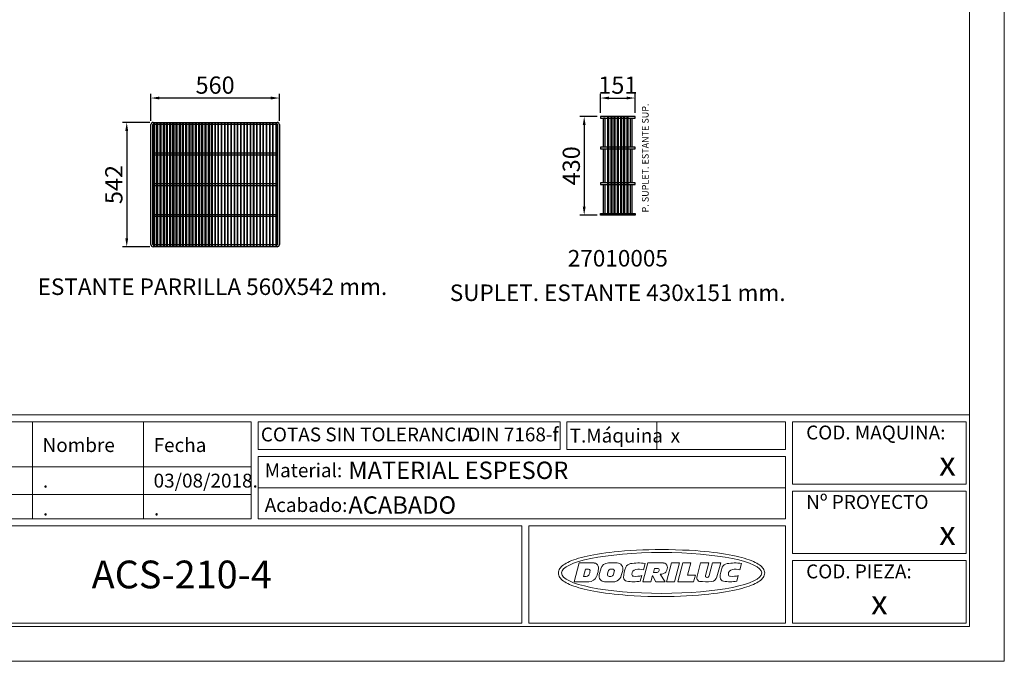
# Model space of a CAD drawing. Units: millimetres. Extents: x 21479 to 60404, y 11373 to 17723.
# Drawn here: x 36152 to 40442, y 11373 to 14166 of the extents above; entities that cross this region are included whole.
import ezdxf
from ezdxf.enums import TextEntityAlignment as Align

# ---------------------------------------------------------------- set-up
doc = ezdxf.new("R2010")
doc.units = ezdxf.units.MM
doc.linetypes.add('CENTERX2', pattern=[20.32, 12.7, -2.54, 2.54, -2.54])
doc.layers.add('ACOTA', color=50, linetype='Continuous')
for name, color, linetype, lineweight in [('CAJETIN', 9, 'Continuous', 0), ('DATOS', 254, 'Continuous', 0), ('FORMATO', 180, 'Continuous', 0), ('LIMITS', 1, 'Continuous', 0)]:
    doc.layers.add(name, color=color, linetype=linetype, lineweight=lineweight)
doc.styles.add('ACO', font='simplex.shx', dxfattribs={"width": 0.5})
doc.styles.add('E1', font='isocp.shx')
doc.styles.get("Standard").update_dxf_attribs({"font": 'arial.ttf'})
doc.dimstyles.new('ISO-25-MD$0', dxfattribs={"dimscale": 10, "dimtxt": 2.5, "dimasz": 2.5, "dimexe": 1.25, "dimexo": 0.625, "dimtad": 1, "dimdsep": 46, "dimtxsty": 'Standard', "dimcen": 2.5, "dimclrt": 131, "dimadec": 0, "dimazin": 0, "dimtfac": 1, "dimtmove": 0, "dimatfit": 3, "dimfxl": 0, "dimtvp": 1, "dimtolj": 1, "dimtzin": 0, "dimarcsym": 0})

# ---------------------------------------------------------------- blocks, each defined once
blk = doc.blocks.new('LOGO 3')
at = {"color": 176, "linetype": 'Continuous'}
for p, q in [((695.41, 221.8), (694.61, 218.8)), ((695.41, 221.8), (697.81, 221.8)), ((696.45, 220.82), (696.13, 219.65)), ((696.45, 220.82), (696.92, 220.82)), ((698.88, 220.83), (698.64, 219.93)), ((700.14, 221.8), (701.49, 221.8)), ((700.52, 220.82), (700.77, 220.82)), ((705.98, 221.73), (705.71, 220.71)), ((706.41, 221.8), (708.91, 221.8)), ((707.47, 220.9), (707.31, 220.3)), ((707.47, 220.9), (708.08, 220.9)), ((710.22, 221.8), (709.41, 218.8)), ((711.51, 221.8), (710.22, 221.8)), ((710.71, 218.8), (711.51, 221.8)), ((712.03, 221.8), (711.23, 218.8)), ((713.32, 221.8), (712.03, 221.8)), ((712.8, 219.85), (713.32, 221.8)), ((714.88, 221.8), (714.31, 219.67)), ((716.17, 221.8), (714.88, 221.8)), ((716.17, 221.8), (715.64, 219.82)), ((716.79, 221.8), (716.25, 219.79)), ((718.09, 221.8), (716.79, 221.8)), ((717.49, 219.58), (718.09, 221.8)), ((721.43, 221.73), (721.16, 220.71)), ((696.13, 219.65), (696.57, 219.65)), ((700.08, 220.49), (699.96, 220.02)), ((700.25, 219.65), (700.5, 219.65)), ((701.06, 220.44), (700.93, 219.98)), ((702.4, 220.62), (702.18, 219.81)), ((705.22, 218.89), (705.46, 219.79)), ((706.91, 218.8), (707.18, 219.8)), ((707.18, 219.8), (707.71, 218.8)), ((707.31, 220.3), (707.91, 220.3)), ((709.21, 218.8), (708.38, 220.02)), ((714.04, 219.85), (712.8, 219.85)), ((713.76, 218.8), (714.04, 219.85)), ((720.67, 218.89), (720.91, 219.79)), ((694.61, 218.8), (696.96, 218.8)), ((699.51, 218.8), (701.01, 218.8)), ((705.61, 218.8), (706.91, 218.8)), ((707.71, 218.8), (709.21, 218.8)), ((709.41, 218.8), (710.71, 218.8)), ((711.23, 218.8), (713.76, 218.8))]:
    blk.add_line(p, q, dxfattribs=at)
at = {"color": 176, "linetype": 'CENTERX2'}
blk.add_line((706.41, 221.8), (705.61, 218.8), dxfattribs=at)
at = {"color": 176, "linetype": 'Continuous', "flags": 128}
blk.add_lwpolyline([(725.13, 220.2), (725.11, 220.38), (725.07, 220.56), (725, 220.74), (724.91, 220.9), (724.8, 221.04), (724.68, 221.18), (724.51, 221.34), (724.32, 221.49), (724.11, 221.63), (723.88, 221.77), (723.63, 221.9), (723.32, 222.04), (722.99, 222.17), (722.64, 222.31), (722.28, 222.43), (721.87, 222.56), (721.45, 222.67), (721.01, 222.79), (720.54, 222.89), (720.05, 223), (719.47, 223.11), (718.87, 223.22), (718.24, 223.32), (717.59, 223.41), (716.91, 223.5), (716.23, 223.58), (715.53, 223.65), (714.82, 223.71), (714.09, 223.77), (713.03, 223.84), (711.95, 223.86), (710.85, 223.9), (709.74, 223.93), (708.63, 223.94), (707.62, 223.93), (706.61, 223.91), (705.61, 223.91), (704.62, 223.86), (703.65, 223.8), (702.69, 223.73), (701.76, 223.65), (701.05, 223.58), (700.35, 223.5), (699.68, 223.41), (699.02, 223.32), (698.39, 223.22), (697.78, 223.11), (697.2, 223), (696.71, 222.89), (696.23, 222.78), (695.78, 222.67), (695.35, 222.55), (694.95, 222.42), (694.58, 222.3), (694.23, 222.17), (693.91, 222.04), (693.61, 221.9), (693.36, 221.77), (693.13, 221.63), (692.92, 221.49), (692.73, 221.34), (692.56, 221.18), (692.43, 221.04), (692.33, 220.9), (692.24, 220.74), (692.17, 220.56), (692.13, 220.38), (692.11, 220.2), (692.13, 220.01), (692.17, 219.83), (692.24, 219.66), (692.33, 219.5), (692.43, 219.35), (692.56, 219.21), (692.73, 219.05), (692.92, 218.91), (693.13, 218.76), (693.36, 218.63), (693.61, 218.5), (693.91, 218.36), (694.24, 218.22), (694.6, 218.09), (694.98, 217.96), (695.38, 217.84), (695.8, 217.72), (696.25, 217.61), (696.71, 217.5), (697.2, 217.4), (697.78, 217.28), (698.39, 217.18), (699.02, 217.08), (699.67, 216.98), (700.34, 216.9), (701.03, 216.82), (701.72, 216.75), (702.44, 216.68), (703.17, 216.62), (704.23, 216.56), (705.31, 216.5), (706.41, 216.46), (707.52, 216.44), (708.63, 216.43), (709.64, 216.44), (710.65, 216.46), (711.65, 216.49), (712.64, 216.53), (713.61, 216.59), (714.56, 216.66), (715.5, 216.74), (716.21, 216.82), (716.9, 216.9), (717.58, 216.98), (718.23, 217.08), (718.87, 217.18), (719.47, 217.28), (720.05, 217.4), (720.55, 217.5), (721.02, 217.61), (721.47, 217.73), (721.9, 217.85), (722.29, 217.97), (722.66, 218.1), (723.01, 218.23), (723.33, 218.36), (723.63, 218.5), (723.88, 218.63), (724.11, 218.76), (724.32, 218.91), (724.51, 219.05), (724.68, 219.21), (724.8, 219.35), (724.91, 219.5), (725, 219.66), (725.07, 219.83), (725.11, 220.01), (725.13, 220.2)], dxfattribs=at)
at = {"color": 176, "linetype": 'Continuous'}
for centre, radius, start, end in [((696.92, 220.57), 0.25, 2.1147, 90), ((697.81, 221.12), 0.675, 13.3344, 90), ((696.87, 220.9), 1.65, 351.1524, 13.3344), ((700.14, 220.5), 1.3, 90, 165), ((700.52, 220.37), 0.45, 90, 165), ((700.77, 220.52), 0.3, 345, 90), ((701.49, 220.86), 0.939, 345, 90), ((706.54, 219.48), 4, 155.8709, 179.7749), ((703.81, 220.71), 1, 99.0364, 155.8709), ((704.91, 213.8), 8, 82.2834, 99.0364), ((704.62, 220.02), 0.75, 98.2621, 183.6933), ((704.98, 217.54), 3.25, 76.966, 98.2621), ((708.08, 220.72), 0.175, 11.9043, 90), ((707.81, 220.67), 0.45, 349.4708, 11.9043), ((708.91, 221.17), 0.625, 8.6243, 90), ((708.3, 221.08), 1.25, 330.1699, 8.6243), ((722, 219.48), 4, 155.8709, 179.7749), ((719.26, 220.71), 1, 99.0364, 155.8709), ((720.36, 213.8), 8, 82.2834, 99.0364), ((720.07, 220.02), 0.75, 98.2621, 183.6933), ((720.43, 217.54), 3.25, 76.966, 98.2621), ((696.57, 220.12), 0.475, 270, 325.0866), ((695.97, 220.54), 1.2, 325.0866, 2.1147), ((696.96, 220.15), 1.35, 270, 336.8931), ((694.25, 221.31), 4.3, 336.8931, 351.1524), ((699.51, 219.7), 0.9, 165, 270), ((700.25, 219.95), 0.3, 165, 270), ((700.5, 220.1), 0.45, 270, 345), ((700.77, 220.19), 1.46, 301.2458, 345), ((703.17, 219.5), 0.625, 179.7749, 260.8351), ((704.19, 219.99), 0.325, 183.6933, 264.5185), ((704.5, 223.15), 3.5, 264.5185, 286.0159), ((707.91, 220.65), 0.35, 270, 349.4708), ((708.51, 221.32), 1.3, 264.4412, 289.0389), ((708.66, 220.87), 0.825, 289.0389, 330.1699), ((715.08, 219.47), 0.8, 165, 213.3512), ((716.03, 219.71), 0.4, 165, 184.6818), ((715.83, 219.7), 0.2, 184.6818, 258.3493), ((715.87, 219.89), 0.4, 258.3493, 345), ((716.53, 219.83), 1, 275.2288, 345), ((718.62, 219.5), 0.625, 179.7749, 260.8351), ((719.64, 219.99), 0.325, 183.6933, 264.5185), ((719.95, 223.15), 3.5, 264.5185, 286.0159), ((701.01, 219.8), 1, 270, 301.2458), ((704.11, 225.3), 6.5, 260.8351, 279.8899), ((714.75, 219.25), 0.4, 213.3512, 264.268), ((715.71, 228.8), 10, 264.268, 275.2288), ((719.56, 225.3), 6.5, 260.8351, 279.8899)]:
    blk.add_arc(centre, radius, start, end, dxfattribs=at)
blk.add_ellipse((708.63, 220.2), major_axis=(16.02, 0), ratio=0.20399, dxfattribs=at)
blk = doc.blocks.new('*D10')
at = {"layer": 'ACOTA', "color": 0, "lineweight": -2}
for p, q in [((38667.4, 13745), (38592.6, 13745)), ((38611.3, 13707.5), (38611.3, 13352.5)), ((38667.4, 13315), (38592.6, 13315))]:
    blk.add_line(p, q, dxfattribs=at)
at = {"layer": 'ACOTA', "color": 0}
for points in [[(38605.1, 13707.5), (38617.6, 13707.5), (38611.3, 13745)], [(38605.1, 13352.5), (38617.6, 13352.5), (38611.3, 13315)]]:
    blk.add_solid(points, dxfattribs=at)
at = {"layer": 'DEFPOINTS', "color": 0}
for p in [(38682.4, 13745), (38611.3, 13315), (38682.4, 13315)]:
    blk.add_point(p, dxfattribs=at)
at = {"layer": 'ACOTA', "insert": (38555.1, 13530), "char_height": 75, "attachment_point": 5, "rotation": 90, "style": 'ACO'}
blk.add_mtext('\\A1;430', dxfattribs=at)
blk = doc.blocks.new('*D11')
at = {"layer": 'ACOTA', "color": 0, "lineweight": -2}
for p, q in [((38682.4, 13760), (38682.4, 13843.9)), ((38719.9, 13825.2), (38795.9, 13825.2)), ((38833.4, 13760), (38833.4, 13843.9))]:
    blk.add_line(p, q, dxfattribs=at)
at = {"layer": 'ACOTA', "color": 0}
for points in [[(38719.9, 13831.4), (38719.9, 13818.9), (38682.4, 13825.2)], [(38795.9, 13831.4), (38795.9, 13818.9), (38833.4, 13825.2)]]:
    blk.add_solid(points, dxfattribs=at)
at = {"layer": 'DEFPOINTS', "color": 0}
for p in [(38833.4, 13825.2), (38682.4, 13745), (38833.4, 13745)]:
    blk.add_point(p, dxfattribs=at)
at = {"layer": 'ACOTA', "insert": (38757.9, 13881.4), "char_height": 75, "attachment_point": 5, "style": 'ACO'}
blk.add_mtext('\\A1;151', dxfattribs=at)
blk = doc.blocks.new('*D8')
at = {"layer": 'ACOTA', "color": 0, "lineweight": -2}
for p, q in [((36718.4, 13719.3), (36599.7, 13719.3)), ((36618.4, 13681.8), (36618.4, 13214.9)), ((36718.4, 13177.4), (36599.7, 13177.4))]:
    blk.add_line(p, q, dxfattribs=at)
at = {"layer": 'ACOTA', "color": 0}
for points in [[(36612.2, 13681.8), (36624.7, 13681.8), (36618.4, 13719.3)], [(36612.2, 13214.9), (36624.7, 13214.9), (36618.4, 13177.4)]]:
    blk.add_solid(points, dxfattribs=at)
at = {"layer": 'DEFPOINTS', "color": 0}
for p in [(36733.4, 13719.3), (36618.4, 13177.4), (36733.4, 13177.4)]:
    blk.add_point(p, dxfattribs=at)
at = {"layer": 'ACOTA', "insert": (36562.2, 13448.4), "char_height": 75, "attachment_point": 5, "rotation": 90, "style": 'ACO'}
blk.add_mtext('\\A1;542', dxfattribs=at)
blk = doc.blocks.new('*D9')
at = {"layer": 'ACOTA', "color": 0, "lineweight": -2}
for p, q in [((36723.5, 13725.2), (36723.5, 13843.9)), ((37245.9, 13825.2), (36761, 13825.2)), ((37283.4, 13725.2), (37283.4, 13843.9))]:
    blk.add_line(p, q, dxfattribs=at)
at = {"layer": 'ACOTA', "color": 0}
for points in [[(36761, 13831.4), (36761, 13818.9), (36723.5, 13825.2)], [(37245.9, 13831.4), (37245.9, 13818.9), (37283.4, 13825.2)]]:
    blk.add_solid(points, dxfattribs=at)
at = {"layer": 'DEFPOINTS', "color": 0}
for p in [(36723.5, 13825.2), (36723.5, 13710.2), (37283.4, 13710.2)]:
    blk.add_point(p, dxfattribs=at)
at = {"layer": 'ACOTA', "insert": (37003.4, 13881.4), "char_height": 75, "attachment_point": 5, "style": 'ACO'}
blk.add_mtext('\\A1;560', dxfattribs=at)

msp = doc.modelspace()

# ---------------------------------------------------------------- linework, layer by layer
for p, q in [((36731.4, 13187.4), (36731.4, 13709.3)), ((36733.4, 13719.3), (37273.4, 13719.3)), ((36733.4, 13711.3), (36735.9, 13711.3)), ((36735.9, 13181.4), (36735.9, 13715.3)), ((36735.9, 13715.3), (36738.9, 13715.3)), ((36738.9, 13715.3), (36738.9, 13181.4)), ((36738.9, 13711.3), (36749.9, 13711.3)), ((36749.9, 13181.4), (36749.9, 13715.3)), ((36749.9, 13715.3), (36752.9, 13715.3)), ((36752.9, 13715.3), (36752.9, 13181.4)), ((36752.9, 13711.3), (36763.9, 13711.3)), ((36763.9, 13181.4), (36763.9, 13715.3)), ((36763.9, 13715.3), (36766.9, 13715.3)), ((36766.9, 13715.3), (36766.9, 13181.4)), ((36766.9, 13711.3), (36777.9, 13711.3)), ((36777.9, 13181.4), (36777.9, 13715.3)), ((36777.9, 13715.3), (36780.9, 13715.3)), ((36780.9, 13715.3), (36780.9, 13181.4)), ((36780.9, 13711.3), (36791.9, 13711.3)), ((36791.9, 13181.4), (36791.9, 13715.3)), ((36791.9, 13715.3), (36794.9, 13715.3)), ((36794.9, 13715.3), (36794.9, 13181.4)), ((36794.9, 13711.3), (36805.9, 13711.3)), ((36805.9, 13181.4), (36805.9, 13715.3)), ((36805.9, 13715.3), (36808.9, 13715.3)), ((36808.9, 13715.3), (36808.9, 13181.4)), ((36808.9, 13711.3), (36819.9, 13711.3)), ((36819.9, 13181.4), (36819.9, 13715.3)), ((36819.9, 13715.3), (36822.9, 13715.3)), ((36822.9, 13715.3), (36822.9, 13181.4)), ((36822.9, 13711.3), (36833.9, 13711.3)), ((36833.9, 13181.4), (36833.9, 13715.3)), ((36833.9, 13715.3), (36836.9, 13715.3)), ((36836.9, 13715.3), (36836.9, 13181.4)), ((36836.9, 13711.3), (36847.9, 13711.3)), ((36847.9, 13181.4), (36847.9, 13715.3)), ((36847.9, 13715.3), (36850.9, 13715.3)), ((36850.9, 13715.3), (36850.9, 13181.4)), ((36850.9, 13711.3), (36861.9, 13711.3)), ((36861.9, 13181.4), (36861.9, 13715.3)), ((36861.9, 13715.3), (36864.9, 13715.3)), ((36864.9, 13715.3), (36864.9, 13181.4)), ((36864.9, 13711.3), (36875.9, 13711.3)), ((36875.9, 13181.4), (36875.9, 13715.3)), ((36875.9, 13715.3), (36878.9, 13715.3)), ((36878.9, 13715.3), (36878.9, 13181.4)), ((36878.9, 13711.3), (36889.9, 13711.3)), ((36889.9, 13181.4), (36889.9, 13715.3)), ((36889.9, 13715.3), (36892.9, 13715.3)), ((36892.9, 13715.3), (36892.9, 13181.4)), ((36892.9, 13711.3), (36903.9, 13711.3)), ((36903.9, 13181.4), (36903.9, 13715.3)), ((36903.9, 13715.3), (36906.9, 13715.3)), ((36906.9, 13715.3), (36906.9, 13181.4)), ((36906.9, 13711.3), (36917.9, 13711.3)), ((36917.9, 13181.4), (36917.9, 13715.3)), ((36917.9, 13715.3), (36920.9, 13715.3)), ((36920.9, 13715.3), (36920.9, 13181.4)), ((36920.9, 13711.3), (36931.9, 13711.3)), ((36931.9, 13181.4), (36931.9, 13715.3)), ((36931.9, 13715.3), (36934.9, 13715.3)), ((36934.9, 13715.3), (36934.9, 13181.4)), ((36934.9, 13711.3), (36945.9, 13711.3)), ((36945.9, 13181.4), (36945.9, 13715.3)), ((36945.9, 13715.3), (36948.9, 13715.3)), ((36948.9, 13715.3), (36948.9, 13181.4)), ((36948.9, 13711.3), (36959.9, 13711.3)), ((36959.9, 13181.4), (36959.9, 13715.3)), ((36959.9, 13715.3), (36962.9, 13715.3)), ((36962.9, 13715.3), (36962.9, 13181.4)), ((36962.9, 13711.3), (36973.9, 13711.3)), ((36973.9, 13181.4), (36973.9, 13715.3)), ((36973.9, 13715.3), (36976.9, 13715.3)), ((36976.9, 13715.3), (36976.9, 13181.4)), ((36976.9, 13711.3), (36987.9, 13711.3)), ((36987.9, 13181.4), (36987.9, 13715.3)), ((36987.9, 13715.3), (36990.9, 13715.3)), ((36990.9, 13715.3), (36990.9, 13181.4)), ((36990.9, 13711.3), (37001.9, 13711.3)), ((37001.9, 13715.3), (37001.9, 13181.4)), ((37004.9, 13715.3), (37001.9, 13715.3)), ((37004.9, 13181.4), (37004.9, 13715.3)), ((37004.9, 13711.3), (37015.9, 13711.3)), ((37015.9, 13715.3), (37015.9, 13181.4)), ((37018.9, 13715.3), (37015.9, 13715.3)), ((37018.9, 13181.4), (37018.9, 13715.3)), ((37018.9, 13711.3), (37029.9, 13711.3)), ((37029.9, 13715.3), (37029.9, 13181.4)), ((37032.9, 13715.3), (37029.9, 13715.3)), ((37032.9, 13181.4), (37032.9, 13715.3)), ((37032.9, 13711.3), (37043.9, 13711.3)), ((37043.9, 13715.3), (37043.9, 13181.4)), ((37046.9, 13715.3), (37043.9, 13715.3)), ((37046.9, 13181.4), (37046.9, 13715.3)), ((37046.9, 13711.3), (37057.9, 13711.3)), ((37057.9, 13715.3), (37057.9, 13181.4)), ((37060.9, 13715.3), (37057.9, 13715.3)), ((37060.9, 13181.4), (37060.9, 13715.3)), ((37060.9, 13711.3), (37071.9, 13711.3)), ((37071.9, 13715.3), (37071.9, 13181.4)), ((37074.9, 13715.3), (37071.9, 13715.3)), ((37074.9, 13181.4), (37074.9, 13715.3)), ((37074.9, 13711.3), (37085.9, 13711.3)), ((37085.9, 13715.3), (37085.9, 13181.4)), ((37088.9, 13715.3), (37085.9, 13715.3)), ((37088.9, 13181.4), (37088.9, 13715.3)), ((37088.9, 13711.3), (37099.9, 13711.3)), ((37099.9, 13715.3), (37099.9, 13181.4)), ((37102.9, 13715.3), (37099.9, 13715.3)), ((37102.9, 13181.4), (37102.9, 13715.3)), ((37102.9, 13711.3), (37113.9, 13711.3)), ((37113.9, 13715.3), (37113.9, 13181.4)), ((37116.9, 13715.3), (37113.9, 13715.3)), ((37116.9, 13181.4), (37116.9, 13715.3)), ((37116.9, 13711.3), (37127.9, 13711.3)), ((37127.9, 13715.3), (37127.9, 13181.4)), ((37130.9, 13715.3), (37127.9, 13715.3)), ((37130.9, 13181.4), (37130.9, 13715.3)), ((37130.9, 13711.3), (37141.9, 13711.3)), ((37141.9, 13715.3), (37141.9, 13181.4)), ((37144.9, 13715.3), (37141.9, 13715.3)), ((37144.9, 13181.4), (37144.9, 13715.3)), ((37144.9, 13711.3), (37155.9, 13711.3)), ((37155.9, 13715.3), (37155.9, 13181.4)), ((37158.9, 13715.3), (37155.9, 13715.3)), ((37158.9, 13181.4), (37158.9, 13715.3)), ((37158.9, 13711.3), (37169.9, 13711.3)), ((37169.9, 13715.3), (37169.9, 13181.4)), ((37172.9, 13715.3), (37169.9, 13715.3)), ((37172.9, 13181.4), (37172.9, 13715.3)), ((37172.9, 13711.3), (37183.9, 13711.3)), ((37183.9, 13715.3), (37183.9, 13181.4)), ((37186.9, 13715.3), (37183.9, 13715.3)), ((37186.9, 13181.4), (37186.9, 13715.3)), ((37186.9, 13711.3), (37197.9, 13711.3)), ((37197.9, 13715.3), (37197.9, 13181.4)), ((37200.9, 13715.3), (37197.9, 13715.3)), ((37200.9, 13181.4), (37200.9, 13715.3)), ((37200.9, 13711.3), (37211.9, 13711.3)), ((37211.9, 13715.3), (37211.9, 13181.4)), ((37214.9, 13715.3), (37211.9, 13715.3)), ((37214.9, 13181.4), (37214.9, 13715.3)), ((37214.9, 13711.3), (37225.9, 13711.3)), ((37225.9, 13715.3), (37225.9, 13181.4)), ((37228.9, 13715.3), (37225.9, 13715.3)), ((37228.9, 13181.4), (37228.9, 13715.3)), ((37228.9, 13711.3), (37239.9, 13711.3)), ((37239.9, 13715.3), (37239.9, 13181.4)), ((37242.9, 13715.3), (37239.9, 13715.3)), ((37242.9, 13181.4), (37242.9, 13715.3)), ((37242.9, 13711.3), (37253.9, 13711.3)), ((37253.9, 13715.3), (37253.9, 13181.4)), ((37256.9, 13715.3), (37253.9, 13715.3)), ((37256.9, 13181.4), (37256.9, 13715.3)), ((37256.9, 13711.3), (37267.9, 13711.3)), ((37267.9, 13715.3), (37267.9, 13181.4)), ((37270.9, 13715.3), (37267.9, 13715.3)), ((37270.9, 13181.4), (37270.9, 13715.3)), ((37270.9, 13711.3), (37273.4, 13711.3)), ((37275.4, 13709.3), (37275.4, 13187.4)), ((37283.4, 13709.3), (37283.4, 13187.4)), ((36731.4, 13586.4), (36735.9, 13586.4)), ((36731.4, 13578.4), (36735.9, 13578.4)), ((36738.9, 13586.4), (36749.9, 13586.4)), ((36738.9, 13578.4), (36749.9, 13578.4)), ((36752.9, 13586.4), (36763.9, 13586.4)), ((36752.9, 13578.4), (36763.9, 13578.4)), ((36766.9, 13586.4), (36777.9, 13586.4)), ((36766.9, 13578.4), (36777.9, 13578.4)), ((36780.9, 13586.4), (36791.9, 13586.4)), ((36780.9, 13578.4), (36791.9, 13578.4)), ((36794.9, 13586.4), (36805.9, 13586.4)), ((36794.9, 13578.4), (36805.9, 13578.4)), ((36808.9, 13586.4), (36819.9, 13586.4)), ((36808.9, 13578.4), (36819.9, 13578.4)), ((36822.9, 13586.4), (36833.9, 13586.4)), ((36822.9, 13578.4), (36833.9, 13578.4)), ((36836.9, 13586.4), (36847.9, 13586.4)), ((36836.9, 13578.4), (36847.9, 13578.4)), ((36850.9, 13586.4), (36861.9, 13586.4)), ((36850.9, 13578.4), (36861.9, 13578.4)), ((36864.9, 13586.4), (36875.9, 13586.4)), ((36864.9, 13578.4), (36875.9, 13578.4)), ((36878.9, 13586.4), (36889.9, 13586.4)), ((36878.9, 13578.4), (36889.9, 13578.4)), ((36892.9, 13586.4), (36903.9, 13586.4)), ((36892.9, 13578.4), (36903.9, 13578.4)), ((36906.9, 13586.4), (36917.9, 13586.4)), ((36906.9, 13578.4), (36917.9, 13578.4)), ((36920.9, 13586.4), (36931.9, 13586.4)), ((36920.9, 13578.4), (36931.9, 13578.4)), ((36934.9, 13586.4), (36945.9, 13586.4)), ((36934.9, 13578.4), (36945.9, 13578.4)), ((36948.9, 13586.4), (36959.9, 13586.4)), ((36948.9, 13578.4), (36959.9, 13578.4)), ((36962.9, 13586.4), (36973.9, 13586.4)), ((36962.9, 13578.4), (36973.9, 13578.4)), ((36976.9, 13586.4), (36987.9, 13586.4)), ((36976.9, 13578.4), (36987.9, 13578.4)), ((36990.9, 13586.4), (37001.9, 13586.4)), ((36990.9, 13578.4), (37001.9, 13578.4)), ((37004.9, 13586.4), (37015.9, 13586.4)), ((37004.9, 13578.4), (37015.9, 13578.4)), ((37018.9, 13586.4), (37029.9, 13586.4)), ((37018.9, 13578.4), (37029.9, 13578.4)), ((37032.9, 13586.4), (37043.9, 13586.4)), ((37032.9, 13578.4), (37043.9, 13578.4)), ((37046.9, 13586.4), (37057.9, 13586.4)), ((37046.9, 13578.4), (37057.9, 13578.4)), ((37060.9, 13586.4), (37071.9, 13586.4)), ((37060.9, 13578.4), (37071.9, 13578.4)), ((37074.9, 13586.4), (37085.9, 13586.4)), ((37074.9, 13578.4), (37085.9, 13578.4)), ((37088.9, 13586.4), (37099.9, 13586.4)), ((37088.9, 13578.4), (37099.9, 13578.4)), ((37102.9, 13586.4), (37113.9, 13586.4)), ((37102.9, 13578.4), (37113.9, 13578.4)), ((37116.9, 13586.4), (37127.9, 13586.4)), ((37116.9, 13578.4), (37127.9, 13578.4)), ((37130.9, 13586.4), (37141.9, 13586.4)), ((37130.9, 13578.4), (37141.9, 13578.4)), ((37144.9, 13586.4), (37155.9, 13586.4)), ((37144.9, 13578.4), (37155.9, 13578.4)), ((37158.9, 13586.4), (37169.9, 13586.4)), ((37158.9, 13578.4), (37169.9, 13578.4)), ((37172.9, 13586.4), (37183.9, 13586.4)), ((37172.9, 13578.4), (37183.9, 13578.4)), ((37186.9, 13586.4), (37197.9, 13586.4)), ((37186.9, 13578.4), (37197.9, 13578.4)), ((37200.9, 13586.4), (37211.9, 13586.4)), ((37200.9, 13578.4), (37211.9, 13578.4)), ((37214.9, 13586.4), (37225.9, 13586.4)), ((37214.9, 13578.4), (37225.9, 13578.4)), ((37228.9, 13586.4), (37239.9, 13586.4)), ((37228.9, 13578.4), (37239.9, 13578.4)), ((37242.9, 13586.4), (37253.9, 13586.4)), ((37242.9, 13578.4), (37253.9, 13578.4)), ((37256.9, 13586.4), (37267.9, 13586.4)), ((37256.9, 13578.4), (37267.9, 13578.4)), ((37270.9, 13586.4), (37275.4, 13586.4)), ((37270.9, 13578.4), (37275.4, 13578.4)), ((36731.4, 13452.3), (36735.9, 13452.3)), ((36731.4, 13444.3), (36735.9, 13444.3)), ((36738.9, 13452.3), (36749.9, 13452.3)), ((36738.9, 13444.3), (36749.9, 13444.3)), ((36752.9, 13452.3), (36763.9, 13452.3)), ((36752.9, 13444.3), (36763.9, 13444.3)), ((36766.9, 13452.3), (36777.9, 13452.3)), ((36766.9, 13444.3), (36777.9, 13444.3)), ((36780.9, 13452.3), (36791.9, 13452.3)), ((36780.9, 13444.3), (36791.9, 13444.3)), ((36794.9, 13452.3), (36805.9, 13452.3)), ((36794.9, 13444.3), (36805.9, 13444.3)), ((36808.9, 13452.3), (36819.9, 13452.3)), ((36808.9, 13444.3), (36819.9, 13444.3)), ((36822.9, 13452.3), (36833.9, 13452.3)), ((36822.9, 13444.3), (36833.9, 13444.3)), ((36836.9, 13452.3), (36847.9, 13452.3)), ((36836.9, 13444.3), (36847.9, 13444.3)), ((36850.9, 13452.3), (36861.9, 13452.3)), ((36850.9, 13444.3), (36861.9, 13444.3)), ((36864.9, 13452.3), (36875.9, 13452.3)), ((36864.9, 13444.3), (36875.9, 13444.3)), ((36878.9, 13452.3), (36889.9, 13452.3)), ((36878.9, 13444.3), (36889.9, 13444.3)), ((36892.9, 13452.3), (36903.9, 13452.3)), ((36892.9, 13444.3), (36903.9, 13444.3)), ((36906.9, 13452.3), (36917.9, 13452.3)), ((36906.9, 13444.3), (36917.9, 13444.3)), ((36920.9, 13452.3), (36931.9, 13452.3)), ((36920.9, 13444.3), (36931.9, 13444.3)), ((36934.9, 13452.3), (36945.9, 13452.3)), ((36934.9, 13444.3), (36945.9, 13444.3)), ((36948.9, 13452.3), (36959.9, 13452.3)), ((36948.9, 13444.3), (36959.9, 13444.3)), ((36962.9, 13452.3), (36973.9, 13452.3)), ((36962.9, 13444.3), (36973.9, 13444.3)), ((36976.9, 13452.3), (36987.9, 13452.3)), ((36976.9, 13444.3), (36987.9, 13444.3)), ((36990.9, 13452.3), (37001.9, 13452.3)), ((36990.9, 13444.3), (37001.9, 13444.3)), ((37004.9, 13452.3), (37015.9, 13452.3)), ((37004.9, 13444.3), (37015.9, 13444.3)), ((37018.9, 13452.3), (37029.9, 13452.3)), ((37018.9, 13444.3), (37029.9, 13444.3)), ((37032.9, 13452.3), (37043.9, 13452.3)), ((37032.9, 13444.3), (37043.9, 13444.3)), ((37046.9, 13452.3), (37057.9, 13452.3)), ((37046.9, 13444.3), (37057.9, 13444.3)), ((37060.9, 13452.3), (37071.9, 13452.3)), ((37060.9, 13444.3), (37071.9, 13444.3)), ((37074.9, 13452.3), (37085.9, 13452.3)), ((37074.9, 13444.3), (37085.9, 13444.3)), ((37088.9, 13452.3), (37099.9, 13452.3)), ((37088.9, 13444.3), (37099.9, 13444.3)), ((37102.9, 13452.3), (37113.9, 13452.3)), ((37102.9, 13444.3), (37113.9, 13444.3)), ((37116.9, 13452.3), (37127.9, 13452.3)), ((37116.9, 13444.3), (37127.9, 13444.3)), ((37130.9, 13452.3), (37141.9, 13452.3)), ((37130.9, 13444.3), (37141.9, 13444.3)), ((37144.9, 13452.3), (37155.9, 13452.3)), ((37144.9, 13444.3), (37155.9, 13444.3)), ((37158.9, 13452.3), (37169.9, 13452.3)), ((37158.9, 13444.3), (37169.9, 13444.3)), ((37172.9, 13452.3), (37183.9, 13452.3)), ((37172.9, 13444.3), (37183.9, 13444.3)), ((37186.9, 13452.3), (37197.9, 13452.3)), ((37186.9, 13444.3), (37197.9, 13444.3)), ((37200.9, 13452.3), (37211.9, 13452.3)), ((37200.9, 13444.3), (37211.9, 13444.3)), ((37214.9, 13452.3), (37225.9, 13452.3)), ((37214.9, 13444.3), (37225.9, 13444.3)), ((37228.9, 13452.3), (37239.9, 13452.3)), ((37228.9, 13444.3), (37239.9, 13444.3)), ((37242.9, 13452.3), (37253.9, 13452.3)), ((37242.9, 13444.3), (37253.9, 13444.3)), ((37256.9, 13452.3), (37267.9, 13452.3)), ((37256.9, 13444.3), (37267.9, 13444.3)), ((37270.9, 13452.3), (37275.4, 13452.3)), ((37270.9, 13444.3), (37275.4, 13444.3)), ((36731.4, 13318.4), (36735.9, 13318.4)), ((36731.4, 13310.4), (36735.9, 13310.4)), ((36738.9, 13318.4), (36749.9, 13318.4)), ((36738.9, 13310.4), (36749.9, 13310.4)), ((36752.9, 13318.4), (36763.9, 13318.4)), ((36752.9, 13310.4), (36763.9, 13310.4)), ((36766.9, 13318.4), (36777.9, 13318.4)), ((36766.9, 13310.4), (36777.9, 13310.4)), ((36780.9, 13318.4), (36791.9, 13318.4)), ((36780.9, 13310.4), (36791.9, 13310.4)), ((36794.9, 13318.4), (36805.9, 13318.4)), ((36794.9, 13310.4), (36805.9, 13310.4)), ((36808.9, 13318.4), (36819.9, 13318.4)), ((36808.9, 13310.4), (36819.9, 13310.4)), ((36822.9, 13318.4), (36833.9, 13318.4)), ((36822.9, 13310.4), (36833.9, 13310.4)), ((36836.9, 13318.4), (36847.9, 13318.4)), ((36836.9, 13310.4), (36847.9, 13310.4)), ((36850.9, 13318.4), (36861.9, 13318.4)), ((36850.9, 13310.4), (36861.9, 13310.4)), ((36864.9, 13318.4), (36875.9, 13318.4)), ((36864.9, 13310.4), (36875.9, 13310.4)), ((36878.9, 13318.4), (36889.9, 13318.4)), ((36878.9, 13310.4), (36889.9, 13310.4)), ((36892.9, 13318.4), (36903.9, 13318.4)), ((36892.9, 13310.4), (36903.9, 13310.4)), ((36906.9, 13318.4), (36917.9, 13318.4)), ((36906.9, 13310.4), (36917.9, 13310.4)), ((36920.9, 13318.4), (36931.9, 13318.4)), ((36920.9, 13310.4), (36931.9, 13310.4)), ((36934.9, 13318.4), (36945.9, 13318.4)), ((36934.9, 13310.4), (36945.9, 13310.4)), ((36948.9, 13318.4), (36959.9, 13318.4)), ((36948.9, 13310.4), (36959.9, 13310.4)), ((36962.9, 13318.4), (36973.9, 13318.4)), ((36962.9, 13310.4), (36973.9, 13310.4)), ((36976.9, 13318.4), (36987.9, 13318.4)), ((36976.9, 13310.4), (36987.9, 13310.4)), ((36990.9, 13318.4), (37001.9, 13318.4)), ((36990.9, 13310.4), (37001.9, 13310.4)), ((37004.9, 13318.4), (37015.9, 13318.4)), ((37004.9, 13310.4), (37015.9, 13310.4)), ((37018.9, 13318.4), (37029.9, 13318.4)), ((37018.9, 13310.4), (37029.9, 13310.4)), ((37032.9, 13318.4), (37043.9, 13318.4)), ((37032.9, 13310.4), (37043.9, 13310.4)), ((37046.9, 13318.4), (37057.9, 13318.4)), ((37046.9, 13310.4), (37057.9, 13310.4)), ((37060.9, 13318.4), (37071.9, 13318.4)), ((37060.9, 13310.4), (37071.9, 13310.4)), ((37074.9, 13318.4), (37085.9, 13318.4)), ((37074.9, 13310.4), (37085.9, 13310.4)), ((37088.9, 13318.4), (37099.9, 13318.4)), ((37088.9, 13310.4), (37099.9, 13310.4)), ((37102.9, 13318.4), (37113.9, 13318.4)), ((37102.9, 13310.4), (37113.9, 13310.4)), ((37116.9, 13318.4), (37127.9, 13318.4)), ((37116.9, 13310.4), (37127.9, 13310.4)), ((37130.9, 13318.4), (37141.9, 13318.4)), ((37130.9, 13310.4), (37141.9, 13310.4)), ((37144.9, 13318.4), (37155.9, 13318.4)), ((37144.9, 13310.4), (37155.9, 13310.4)), ((37158.9, 13318.4), (37169.9, 13318.4)), ((37158.9, 13310.4), (37169.9, 13310.4)), ((37172.9, 13318.4), (37183.9, 13318.4)), ((37172.9, 13310.4), (37183.9, 13310.4)), ((37186.9, 13318.4), (37197.9, 13318.4)), ((37186.9, 13310.4), (37197.9, 13310.4)), ((37200.9, 13318.4), (37211.9, 13318.4)), ((37200.9, 13310.4), (37211.9, 13310.4)), ((37214.9, 13318.4), (37225.9, 13318.4)), ((37214.9, 13310.4), (37225.9, 13310.4)), ((37228.9, 13318.4), (37239.9, 13318.4)), ((37228.9, 13310.4), (37239.9, 13310.4)), ((37242.9, 13318.4), (37253.9, 13318.4)), ((37242.9, 13310.4), (37253.9, 13310.4)), ((37256.9, 13318.4), (37267.9, 13318.4)), ((37256.9, 13310.4), (37267.9, 13310.4)), ((37270.9, 13318.4), (37275.4, 13318.4)), ((37270.9, 13310.4), (37275.4, 13310.4)), ((36735.9, 13185.4), (36733.4, 13185.4)), ((37273.4, 13177.4), (36733.4, 13177.4)), ((36738.9, 13181.4), (36735.9, 13181.4)), ((36749.9, 13185.4), (36738.9, 13185.4)), ((36752.9, 13181.4), (36749.9, 13181.4)), ((36763.9, 13185.4), (36752.9, 13185.4)), ((36766.9, 13181.4), (36763.9, 13181.4)), ((36777.9, 13185.4), (36766.9, 13185.4)), ((36780.9, 13181.4), (36777.9, 13181.4)), ((36791.9, 13185.4), (36780.9, 13185.4)), ((36794.9, 13181.4), (36791.9, 13181.4)), ((36805.9, 13185.4), (36794.9, 13185.4)), ((36808.9, 13181.4), (36805.9, 13181.4)), ((36819.9, 13185.4), (36808.9, 13185.4)), ((36822.9, 13181.4), (36819.9, 13181.4)), ((36833.9, 13185.4), (36822.9, 13185.4)), ((36836.9, 13181.4), (36833.9, 13181.4)), ((36847.9, 13185.4), (36836.9, 13185.4)), ((36850.9, 13181.4), (36847.9, 13181.4)), ((36861.9, 13185.4), (36850.9, 13185.4)), ((36864.9, 13181.4), (36861.9, 13181.4)), ((36875.9, 13185.4), (36864.9, 13185.4)), ((36878.9, 13181.4), (36875.9, 13181.4)), ((36889.9, 13185.4), (36878.9, 13185.4)), ((36892.9, 13181.4), (36889.9, 13181.4)), ((36903.9, 13185.4), (36892.9, 13185.4)), ((36906.9, 13181.4), (36903.9, 13181.4)), ((36917.9, 13185.4), (36906.9, 13185.4)), ((36920.9, 13181.4), (36917.9, 13181.4)), ((36931.9, 13185.4), (36920.9, 13185.4)), ((36934.9, 13181.4), (36931.9, 13181.4)), ((36945.9, 13185.4), (36934.9, 13185.4)), ((36948.9, 13181.4), (36945.9, 13181.4)), ((36959.9, 13185.4), (36948.9, 13185.4)), ((36962.9, 13181.4), (36959.9, 13181.4)), ((36973.9, 13185.4), (36962.9, 13185.4)), ((36976.9, 13181.4), (36973.9, 13181.4)), ((36987.9, 13185.4), (36976.9, 13185.4)), ((36990.9, 13181.4), (36987.9, 13181.4)), ((37001.9, 13185.4), (36990.9, 13185.4)), ((37001.9, 13181.4), (37004.9, 13181.4)), ((37015.9, 13185.4), (37004.9, 13185.4)), ((37015.9, 13181.4), (37018.9, 13181.4)), ((37029.9, 13185.4), (37018.9, 13185.4)), ((37029.9, 13181.4), (37032.9, 13181.4)), ((37043.9, 13185.4), (37032.9, 13185.4)), ((37043.9, 13181.4), (37046.9, 13181.4)), ((37057.9, 13185.4), (37046.9, 13185.4)), ((37057.9, 13181.4), (37060.9, 13181.4)), ((37071.9, 13185.4), (37060.9, 13185.4)), ((37071.9, 13181.4), (37074.9, 13181.4)), ((37085.9, 13185.4), (37074.9, 13185.4)), ((37085.9, 13181.4), (37088.9, 13181.4)), ((37099.9, 13185.4), (37088.9, 13185.4)), ((37099.9, 13181.4), (37102.9, 13181.4)), ((37113.9, 13185.4), (37102.9, 13185.4)), ((37113.9, 13181.4), (37116.9, 13181.4)), ((37127.9, 13185.4), (37116.9, 13185.4)), ((37127.9, 13181.4), (37130.9, 13181.4)), ((37141.9, 13185.4), (37130.9, 13185.4)), ((37141.9, 13181.4), (37144.9, 13181.4)), ((37155.9, 13185.4), (37144.9, 13185.4)), ((37155.9, 13181.4), (37158.9, 13181.4)), ((37169.9, 13185.4), (37158.9, 13185.4)), ((37169.9, 13181.4), (37172.9, 13181.4)), ((37183.9, 13185.4), (37172.9, 13185.4)), ((37183.9, 13181.4), (37186.9, 13181.4)), ((37197.9, 13185.4), (37186.9, 13185.4)), ((37197.9, 13181.4), (37200.9, 13181.4)), ((37211.9, 13185.4), (37200.9, 13185.4)), ((37211.9, 13181.4), (37214.9, 13181.4)), ((37225.9, 13185.4), (37214.9, 13185.4)), ((37225.9, 13181.4), (37228.9, 13181.4)), ((37239.9, 13185.4), (37228.9, 13185.4)), ((37239.9, 13181.4), (37242.9, 13181.4)), ((37253.9, 13185.4), (37242.9, 13185.4)), ((37253.9, 13181.4), (37256.9, 13181.4)), ((37267.9, 13185.4), (37256.9, 13185.4)), ((37267.9, 13181.4), (37270.9, 13181.4)), ((37273.4, 13185.4), (37270.9, 13185.4))]:
    msp.add_line(p, q)
for points in [[(38801.4, 13738), (38833.4, 13738), (38833.4, 13745), (38682.4, 13745), (38682.4, 13738)], [(38682.4, 13738), (38714.4, 13738)], [(38695.4, 13745), (38703.4, 13745)], [(38695.4, 13611), (38695.4, 13738)], [(38702.4, 13611), (38702.4, 13738)], [(38703.4, 13738), (38703.9, 13738)], [(38714.4, 13315), (38714.4, 13745), (38717.4, 13745), (38717.4, 13315), (38714.4, 13315)], [(38717.4, 13738), (38728.4, 13738)], [(38728.4, 13315), (38728.4, 13745), (38731.4, 13745), (38731.4, 13315), (38728.4, 13315)], [(38731.4, 13738), (38742.4, 13738)], [(38742.4, 13315), (38742.4, 13745), (38745.4, 13745), (38745.4, 13315), (38742.4, 13315)], [(38745.4, 13738), (38756.4, 13738)], [(38756.4, 13315), (38756.4, 13745), (38759.4, 13745), (38759.4, 13315), (38756.4, 13315)], [(38759.4, 13738), (38770.4, 13738)], [(38770.4, 13315), (38770.4, 13745), (38773.4, 13745), (38773.4, 13315), (38770.4, 13315)], [(38773.4, 13738), (38784.4, 13738)], [(38784.4, 13315), (38784.4, 13745), (38787.4, 13745), (38787.4, 13315), (38784.4, 13315)], [(38787.4, 13738), (38798.4, 13738)], [(38798.4, 13315), (38798.4, 13745), (38801.4, 13745), (38801.4, 13315), (38798.4, 13315)], [(38811.9, 13738), (38812.4, 13738)], [(38820.4, 13745), (38812.4, 13745)], [(38813.4, 13611), (38813.4, 13738)], [(38820.4, 13611), (38820.4, 13738)], [(38714.4, 13611), (38682.4, 13611), (38682.4, 13604)], [(38682.4, 13604), (38714.4, 13604)], [(38695.4, 13456), (38695.4, 13604)], [(38702.4, 13456), (38702.4, 13604)], [(38703.9, 13611), (38703.4, 13611)], [(38703.4, 13604), (38703.9, 13604)], [(38728.4, 13611), (38717.4, 13611)], [(38717.4, 13604), (38728.4, 13604)], [(38742.4, 13611), (38731.4, 13611)], [(38731.4, 13604), (38742.4, 13604)], [(38756.4, 13611), (38745.4, 13611)], [(38745.4, 13604), (38756.4, 13604)], [(38770.4, 13611), (38759.4, 13611)], [(38759.4, 13604), (38770.4, 13604)], [(38784.4, 13611), (38773.4, 13611)], [(38773.4, 13604), (38784.4, 13604)], [(38798.4, 13611), (38787.4, 13611)], [(38787.4, 13604), (38798.4, 13604)], [(38801.4, 13604), (38833.4, 13604), (38833.4, 13611), (38801.4, 13611)], [(38812.4, 13611), (38811.9, 13611)], [(38811.9, 13604), (38812.4, 13604)], [(38813.4, 13456), (38813.4, 13604)], [(38820.4, 13456), (38820.4, 13604)], [(38714.4, 13456), (38682.4, 13456), (38682.4, 13449)], [(38682.4, 13449), (38714.4, 13449)], [(38695.4, 13322), (38695.4, 13449)], [(38702.4, 13322), (38702.4, 13449)], [(38703.9, 13456), (38703.4, 13456)], [(38703.4, 13449), (38703.9, 13449)], [(38728.4, 13456), (38717.4, 13456)], [(38717.4, 13449), (38728.4, 13449)], [(38742.4, 13456), (38731.4, 13456)], [(38731.4, 13449), (38742.4, 13449)], [(38756.4, 13456), (38745.4, 13456)], [(38745.4, 13449), (38756.4, 13449)], [(38770.4, 13456), (38759.4, 13456)], [(38759.4, 13449), (38770.4, 13449)], [(38784.4, 13456), (38773.4, 13456)], [(38773.4, 13449), (38784.4, 13449)], [(38798.4, 13456), (38787.4, 13456)], [(38787.4, 13449), (38798.4, 13449)], [(38801.4, 13449), (38833.4, 13449), (38833.4, 13456), (38801.4, 13456)], [(38812.4, 13456), (38811.9, 13456)], [(38811.9, 13449), (38812.4, 13449)], [(38813.4, 13322), (38813.4, 13449)], [(38820.4, 13322), (38820.4, 13449)], [(38801.4, 13322), (38833.4, 13322), (38833.4, 13315), (38682.4, 13315), (38682.4, 13322)], [(38682.4, 13322), (38714.4, 13322)], [(38703.4, 13315), (38695.4, 13315)], [(38717.4, 13322), (38728.4, 13322)], [(38731.4, 13322), (38742.4, 13322)], [(38745.4, 13322), (38756.4, 13322)], [(38759.4, 13322), (38770.4, 13322)], [(38773.4, 13322), (38784.4, 13322)], [(38787.4, 13322), (38798.4, 13322)]]:
    msp.add_lwpolyline(points)
for centre, radius, start, end in [((36733.4, 13709.3), 2, 90, 180), ((37273.4, 13709.3), 10, 0, 90), ((37273.4, 13709.3), 2, 0, 90), ((36733.4, 13187.4), 10, 180, 270), ((36733.4, 13187.4), 2, 180, 270), ((37273.4, 13187.4), 2, 270, 0), ((37273.4, 13187.4), 10, 270, 0)]:
    msp.add_arc(centre, radius, start, end)
at = {"layer": 'ACOTA'}
msp.add_line((36723.4, 13187.4), (36723.4, 13709.3), dxfattribs=at)
msp.add_arc((36733.4, 13709.3), 10, 90, 180, dxfattribs=at)
at = {"layer": 'CAJETIN'}
msp.add_line((34695.9, 12446.1), (40290.3, 12446.1), dxfattribs=at)
at = {"layer": 'CAJETIN', "color": 10}
for p, q in [((36207.9, 12415.9), (36207.9, 11992.5)), ((36691.8, 12415.9), (36691.8, 11992.5)), ((38927.6, 12415.9), (38927.6, 12294.9)), ((35739.2, 12219.3), (37160.5, 12219.3)), ((35739.2, 12098.4), (37160.5, 12098.4)), ((37190.7, 12128.6), (39489, 12128.6))]:
    msp.add_line(p, q, dxfattribs=at)
for points in [[(35739.2, 12415.9), (37160.5, 12415.9), (37160.5, 11992.5), (35739.2, 11992.5)], [(37190.7, 12415.9), (38506.2, 12415.9), (38506.2, 12294.9), (37190.7, 12294.9)], [(38536.4, 12415.9), (39489, 12415.9), (39489, 12294.9), (38536.4, 12294.9)], [(39519.2, 12415.9), (40275.2, 12415.9), (40275.2, 12143.7), (39519.2, 12143.7)], [(37190.7, 12264.7), (39489, 12264.7), (39489, 11992.5), (37190.7, 11992.5)], [(39519.2, 12113.5), (40275.2, 12113.5), (40275.2, 11841.3), (39519.2, 11841.3)], [(35376.3, 11962.3), (38339.8, 11962.3), (38339.8, 11538.9), (35376.3, 11538.9)], [(38370.1, 11538.9), (39489, 11538.9), (39489, 11962.3), (38370.1, 11962.3)], [(39519.2, 11811.1), (40275.2, 11811.1), (40275.2, 11538.9), (39519.2, 11538.9)]]:
    msp.add_lwpolyline(points, close=True, dxfattribs=at)
at = {"layer": 'FORMATO'}
msp.add_lwpolyline([(31611.4, 17118.2), (31611.4, 11523.8), (40290.3, 11523.8), (40290.3, 17118.2)], close=True, dxfattribs=at)
at = {"layer": 'LIMITS'}
msp.add_lwpolyline([(31460.2, 17723), (31460.2, 11372.6), (40441.5, 11372.6), (40441.5, 17723)], close=True, dxfattribs=at)

# ---------------------------------------------------------------- block references
at = {"layer": 'FORMATO', "xscale": 27.216, "yscale": 27.216, "zscale": 27.216}
msp.add_blockref('LOGO 3', (19662.5, 5764.2), dxfattribs=at)

# ---------------------------------------------------------------- texts
at = {"style": 'E1'}
msp.add_text('P. SUPLET. ESTANTE SUP.', height=28.8, rotation=90, dxfattribs=at).set_placement((38877.6, 13327), align=Align.MIDDLE_LEFT)
at = {"layer": 'CAJETIN', "color": 10, "style": 'E1'}
for s, p in [('DIN 7168-f', (38102.2, 12360.3)), ('T.Máquina', (38548, 12355.4)), ('COD. MAQUINA:', (39578.3, 12368.7)), ('COTAS SIN TOLERANCIA', (37202.6, 12360.3)), ('Nombre', (36251.7, 12314.1)), ('Fecha', (36735.5, 12314.1)), ('Material:', (37219.4, 12204.2)), ('Nº PROYECTO', (39578.3, 12066.3)), ('Acabado:', (37219.4, 12053)), ('COD. PIEZA:', (39578.3, 11763.9))]:
    msp.add_text(s, height=60.48, dxfattribs=at).set_placement(p, align=Align.MIDDLE_LEFT)
at = {"layer": 'DATOS', "color": 40, "style": 'E1'}
for s, p in [('27010005', (38757.9, 13127.5)), ('ESTANTE PARRILLA 560X542 mm. ', (37002.7, 13003.6)), ('SUPLET. ESTANTE 430x151 mm.', (38757.2, 12977.3))]:
    msp.add_text(s, height=72, dxfattribs=at).set_placement(p, align=Align.MIDDLE_CENTER)
at = {"layer": 'DATOS', "style": 'E1'}
for s, height, p in [('x', 60.5, (38988, 12355.4)), ('03/08/2018.', 60.48, (36735.5, 12159.2)), ('.', 60.5, (36253.3, 12158.8)), ('.', 60.5, (36253.3, 12037.9)), ('.', 60.5, (36737.1, 12037.9))]:
    msp.add_text(s, height=height, dxfattribs=at).set_placement(p, align=Align.MIDDLE_LEFT)
at = {"layer": 'DATOS', "color": 30, "style": 'E1'}
for s, p in [('MATERIAL ESPESOR', (37583.9, 12204.2)), ('ACABADO', (37583.9, 12053))]:
    msp.add_text(s, height=75.6, dxfattribs=at).set_placement(p, align=Align.MIDDLE_LEFT)
for p in [(40229.8, 12234.4), (40229.8, 11932)]:
    msp.add_text('x', height=105.8, dxfattribs=at).set_placement(p, align=Align.MIDDLE_RIGHT)
for s, height, p in [('ACS-210-4', 120.96, (36858.1, 11750.6)), ('x', 105.8, (39897.2, 11629.6))]:
    msp.add_text(s, height=height, dxfattribs=at).set_placement(p, align=Align.MIDDLE_CENTER)

# ---------------------------------------------------------------- dimensions: what is measured, and where the dimension line sits
at = {"layer": 'ACOTA'}
for base, p1, p2, picture, middle in [((36723.5, 13825.2), (37283.4, 13710.2), (36723.5, 13710.2), '*D9', (37003.4, 13881.4)), ((38833.4, 13825.2), (38682.4, 13745), (38833.4, 13745), '*D11', (38757.9, 13881.4))]:
    dim = msp.add_linear_dim(base=base, p1=p1, p2=p2, dimstyle='ISO-25-MD$0', override={"dimscale": 15, "dimtxt": 5, "dimexo": 1, "dimtad": 0, "dimdec": 0, "dimzin": 9, "dimtxsty": 'ACO', "dimclrt": 256, "dimtdec": 4, "dimtix": 1, "dimtofl": 0, "dimatfit": 0, "dimtvp": 0.75}, dxfattribs=at)
    dim.commit()
    dim.dimension.update_dxf_attribs({"geometry": picture, "text_midpoint": middle})
for base, p1, p2, angle, picture, middle in [((38611.3, 13315), (38682.4, 13745), (38682.4, 13315), 90, '*D10', (38555.1, 13530)), ((36618.4, 13177.4, 0), (36733.4, 13719.3, 0), (36733.4, 13177.4, 0), 270, '*D8', (36562.2, 13448.4, 0))]:
    dim = msp.add_linear_dim(base=base, p1=p1, p2=p2, angle=angle, dimstyle='ISO-25-MD$0', override={"dimscale": 15, "dimtxt": 5, "dimexo": 1, "dimtad": 0, "dimdec": 0, "dimzin": 9, "dimtxsty": 'ACO', "dimclrt": 256, "dimtdec": 4, "dimtix": 1, "dimtofl": 0, "dimatfit": 0, "dimtvp": 0.75}, dxfattribs=at)
    dim.commit()
    dim.dimension.update_dxf_attribs({"geometry": picture, "text_midpoint": middle})

doc.saveas('drawing.dxf')
